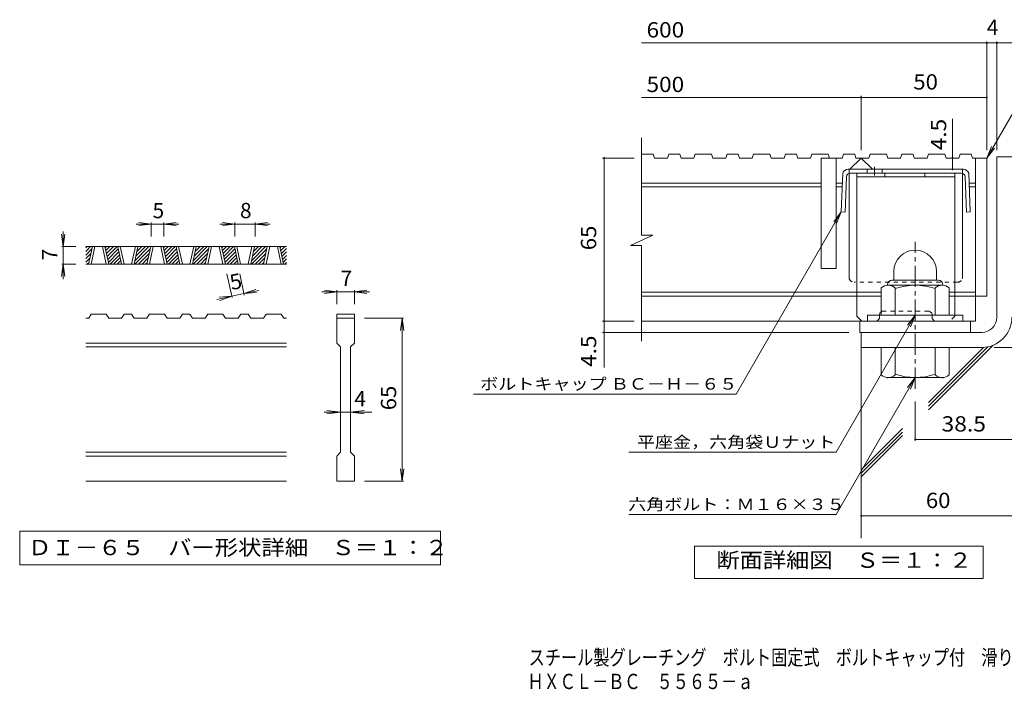
# Model space of a CAD drawing. Units: millimetres. Extents: x -1816 to 1922, y -1353 to 1397.
# Drawn here: x -1816 to 146, y -1353 to -18 of the extents above; entities that cross this region are included whole.
import ezdxf

# ---------------------------------------------------------------- set-up
doc = ezdxf.new("R2010")
doc.units = ezdxf.units.MM
doc.header["$LTSCALE"] = 10
doc.linetypes.add('JWW_CENTER1', pattern=[6.773333, 4.233333, -0.846667, 0.846667, -0.846667])
doc.linetypes.add('JWW_DASHED1', pattern=[1.693333, 0.846667, -0.846667])
for name, color, linetype in [('D-0', 7, 'Continuous'), ('D-1', 7, 'Continuous'), ('D-2', 7, 'Continuous'), ('D-4', 7, 'Continuous'), ('D-5', 7, 'Continuous'), ('D-6', 7, 'Continuous'), ('D-8', 7, 'Continuous'), ('D-9', 7, 'Continuous'), ('F-Fﾚｲﾔ', 7, 'Continuous')]:
    doc.layers.add(name, color=color, linetype=linetype)
doc.styles.add('ＭＳ ゴシック', font='txt', dxfattribs={"height": 1})

msp = doc.modelspace()

# ---------------------------------------------------------------- linework, layer by layer
at = {"layer": 'D-0', "color": 3, "linetype": 'Continuous', "lineweight": 9}
for p, q in [((-1283.9, -470.5), (-1683.9, -470.5)), ((-1683.9, -473.1), (-1681.3, -470.5)), ((-1683.9, -480.2), (-1674.2, -470.5)), ((-1678.2, -505.5), (-1670.7, -470.5)), ((-1673.2, -505.5), (-1665.7, -470.5)), ((-1650.7, -470.5), (-1643.2, -505.5)), ((-1645.7, -470.5), (-1638.2, -505.5)), ((-1645.2, -472.8), (-1642.9, -470.5)), ((-1644, -478.6), (-1635.9, -470.5)), ((-1642.7, -484.4), (-1628.8, -470.5)), ((-1641.5, -490.3), (-1621.7, -470.5)), ((-1612.6, -505.5), (-1620.1, -470.5)), ((-1607.6, -505.5), (-1615.1, -470.5)), ((-1585.2, -470.5), (-1592.6, -505.5)), ((-1580.1, -470.5), (-1587.6, -505.5)), ((-1586.1, -498.6), (-1558.1, -470.5)), ((-1584.2, -489.6), (-1565.1, -470.5)), ((-1582.3, -480.6), (-1572.2, -470.5)), ((-1580.4, -471.6), (-1579.3, -470.5)), ((-1562.1, -505.5), (-1554.6, -470.5)), ((-1557.1, -505.5), (-1549.6, -470.5)), ((-1534.6, -470.5), (-1527.1, -505.5)), ((-1529.6, -470.5), (-1522.1, -505.5)), ((-1529.1, -472.8), (-1526.8, -470.5)), ((-1527.8, -478.6), (-1519.7, -470.5)), ((-1526.6, -484.4), (-1512.7, -470.5)), ((-1525.3, -490.3), (-1505.6, -470.5)), ((-1496.5, -505.5), (-1504, -470.5)), ((-1491.5, -505.5), (-1499, -470.5)), ((-1469, -470.5), (-1476.5, -505.5)), ((-1464, -470.5), (-1471.5, -505.5)), ((-1470, -498.6), (-1441.9, -470.5)), ((-1468.1, -489.6), (-1449, -470.5)), ((-1466.2, -480.6), (-1456.1, -470.5)), ((-1464.2, -471.6), (-1463.2, -470.5)), ((-1445.9, -505.5), (-1438.4, -470.5)), ((-1440.9, -505.5), (-1433.4, -470.5)), ((-1418.4, -470.5), (-1410.9, -505.5)), ((-1413.4, -470.5), (-1405.9, -505.5)), ((-1412.9, -472.8), (-1410.7, -470.5)), ((-1411.7, -478.6), (-1403.6, -470.5)), ((-1410.5, -484.4), (-1396.5, -470.5)), ((-1409.2, -490.3), (-1389.5, -470.5)), ((-1380.4, -505.5), (-1387.9, -470.5)), ((-1375.4, -505.5), (-1382.9, -470.5)), ((-1352.9, -470.5), (-1360.4, -505.5)), ((-1347.9, -470.5), (-1355.4, -505.5)), ((-1353.9, -498.6), (-1325.8, -470.5)), ((-1351.9, -489.6), (-1332.9, -470.5)), ((-1350, -480.6), (-1340, -470.5)), ((-1348.1, -471.6), (-1347, -470.5)), ((-1329.8, -505.5), (-1322.3, -470.5)), ((-1324.8, -505.5), (-1317.3, -470.5)), ((-1302.3, -470.5), (-1294.8, -505.5)), ((-1297.3, -470.5), (-1289.8, -505.5)), ((-1296.8, -472.8), (-1294.5, -470.5)), ((-1295.6, -478.6), (-1287.5, -470.5)), ((-1683.9, -487.3), (-1671.7, -475)), ((-1683.9, -494.4), (-1673.6, -484)), ((-1640.2, -496.1), (-1619.2, -475)), ((-1639, -501.9), (-1617.9, -480.8)), ((-1635.5, -505.5), (-1616.7, -486.7)), ((-1586, -505.5), (-1555.5, -475)), ((-1578.9, -505.5), (-1557.5, -484)), ((-1524.1, -496.1), (-1503, -475)), ((-1522.8, -501.9), (-1501.8, -480.8)), ((-1519.4, -505.5), (-1500.5, -486.7)), ((-1469.9, -505.5), (-1439.4, -475)), ((-1462.8, -505.5), (-1441.3, -484)), ((-1408, -496.1), (-1386.9, -475)), ((-1406.7, -501.9), (-1385.7, -480.8)), ((-1403.2, -505.5), (-1384.4, -486.7)), ((-1353.7, -505.5), (-1323.3, -475)), ((-1346.7, -505.5), (-1325.2, -484)), ((-1294.3, -484.4), (-1283.9, -474)), ((-1293.1, -490.3), (-1283.9, -481.1)), ((-1291.8, -496.1), (-1283.9, -488.2)), ((-1683.9, -501.4), (-1675.5, -493)), ((-1283.9, -505.5), (-1683.9, -505.5)), ((-1680.9, -505.5), (-1677.4, -502)), ((-1628.4, -505.5), (-1615.4, -492.5)), ((-1621.4, -505.5), (-1614.2, -498.3)), ((-1614.3, -505.5), (-1612.9, -504.1)), ((-1571.9, -505.5), (-1559.4, -493)), ((-1564.8, -505.5), (-1561.3, -502)), ((-1512.3, -505.5), (-1499.3, -492.5)), ((-1505.2, -505.5), (-1498, -498.3)), ((-1498.2, -505.5), (-1496.8, -504.1)), ((-1455.7, -505.5), (-1443.3, -493)), ((-1448.7, -505.5), (-1445.2, -502)), ((-1396.2, -505.5), (-1383.2, -492.5)), ((-1389.1, -505.5), (-1381.9, -498.3)), ((-1382, -505.5), (-1380.7, -504.1)), ((-1339.6, -505.5), (-1327.1, -493)), ((-1332.5, -505.5), (-1329, -502)), ((-1290.6, -501.9), (-1283.9, -495.2)), ((-1287.1, -505.5), (-1283.9, -502.3)), ((-1678.1, -613), (-1673.1, -605.5)), ((-1643.1, -605.5), (-1673.1, -605.5)), ((-1643.1, -605.5), (-1638.1, -613)), ((-1612.6, -613), (-1607.6, -605.5)), ((-1592.6, -605.5), (-1607.6, -605.5)), ((-1592.6, -605.5), (-1587.5, -613)), ((-1562, -613), (-1557, -605.5)), ((-1527, -605.5), (-1557, -605.5)), ((-1527, -605.5), (-1522, -613)), ((-1496.4, -613), (-1491.4, -605.5)), ((-1476.4, -605.5), (-1491.4, -605.5)), ((-1476.4, -605.5), (-1471.4, -613)), ((-1445.8, -613), (-1440.8, -605.5)), ((-1410.9, -605.5), (-1440.8, -605.5)), ((-1410.9, -605.5), (-1405.9, -613)), ((-1380.3, -613), (-1375.3, -605.5)), ((-1360.3, -605.5), (-1375.3, -605.5)), ((-1360.3, -605.5), (-1355.3, -613)), ((-1329.7, -613), (-1324.7, -605.5)), ((-1294.7, -605.5), (-1324.7, -605.5)), ((-1294.7, -605.5), (-1289.7, -613)), ((-1183.9, -605.5), (-1183.9, -613)), ((-1183.9, -605.5), (-1148.9, -605.5)), ((-1148.9, -605.5), (-1148.9, -613)), ((-1678.1, -613), (-1683.9, -613)), ((-1612.6, -613), (-1638.1, -613)), ((-1562, -613), (-1587.5, -613)), ((-1496.4, -613), (-1522, -613)), ((-1445.8, -613), (-1471.4, -613)), ((-1380.3, -613), (-1405.9, -613)), ((-1329.7, -613), (-1355.3, -613)), ((-1283.9, -613), (-1289.7, -613)), ((-1183.9, -613), (-1148.9, -613)), ((-1183.9, -663), (-1183.9, -613)), ((-1148.9, -613), (-1148.9, -663)), ((-1283.9, -663), (-1683.9, -663)), ((-1183.9, -663), (-1176.4, -670.5)), ((-1156.4, -670.5), (-1148.9, -663)), ((-1283.9, -670.5), (-1683.9, -670.5)), ((-1176.4, -880.5), (-1176.4, -670.5)), ((-1156.4, -670.5), (-1156.4, -880.5)), ((-1283.9, -880.5), (-1683.9, -880.5)), ((-1183.9, -888), (-1176.4, -880.5)), ((-1156.4, -880.5), (-1148.9, -888)), ((-1283.9, -888), (-1683.9, -888)), ((-1183.9, -938), (-1183.9, -888)), ((-1148.9, -888), (-1148.9, -938)), ((-1283.9, -938), (-1683.9, -938)), ((-1148.9, -938), (-1183.9, -938))]:
    msp.add_line(p, q, dxfattribs=at)
at = {"layer": 'D-0', "color": 7, "linetype": 'Continuous', "lineweight": 9}
for p, q in [((-1815.6, -1038), (-1815.6, -1104.5)), ((-977.3, -1038), (-1815.6, -1038)), ((-977.3, -1104.5), (-977.3, -1038)), ((-1815.6, -1104.5), (-977.3, -1104.5))]:
    msp.add_line(p, q, dxfattribs=at)
at = {"layer": 'D-1', "color": 2, "linetype": 'Continuous', "lineweight": 9}
for p, q in [((130.8, -291.5), (160.8, -291.5)), ((130.8, -611.5), (130.8, -291.5)), ((-74.2, -520), (-74.2, -537.5)), ((10.8, -520), (10.8, -537.5)), ((-86.7, -546.5), (-86.7, -547.5)), ((22, -547.5), (-85.5, -547.5)), ((-77.7, -537.5), (14.3, -537.5)), ((23.3, -546.5), (23.3, -547.5)), ((-99.2, -607.5), (-99.2, -552.7)), ((-71.7, -607.5), (-71.7, -552.7)), ((8.3, -607.5), (8.3, -552.7)), ((35.8, -607.5), (35.8, -552.7)), ((63.3, -607.5), (-126.7, -607.5)), ((-126.7, -619), (-126.7, -607.5)), ((63.3, -619), (63.3, -607.5)), ((100.8, -641.5), (-139.2, -641.5)), ((-139.2, -641.5), (-139.2, -671.5)), ((100.8, -671.5), (-139.2, -671.5)), ((-99.2, -671.5), (-99.2, -726.3)), ((-71.7, -671.5), (-71.7, -726.3)), ((8.3, -671.5), (8.3, -726.3)), ((35.8, -671.5), (35.8, -726.3)), ((-86.7, -732.5), (-86.7, -731.5)), ((22, -731.5), (-85.5, -731.5)), ((23.3, -732.5), (23.3, -731.5))]:
    msp.add_line(p, q, dxfattribs=at)
at = {"layer": 'D-1', "color": 2, "linetype": 'JWW_CENTER1', "lineweight": 9}
msp.add_line((-31.7, -754.1), (-31.7, -461), dxfattribs=at)
at = {"layer": 'D-1', "color": 2, "linetype": 'Continuous', "lineweight": 9}
for centre, radius, start, end in [((-31.7, -520), 42.5, 90, 180), ((-31.7, -520), 42.4, 0, 90), ((-85.5, -568.3), 20.8, 48.6201, 131.3816), ((-77.7, -546.5), 9, 90, 180), ((-31.7, -667.5), 120, 70.5288, 109.4712), ((22, -568.3), 20.8, 48.6183, 131.3799), ((14.3, -546.5), 9, 0, 90), ((100.8, -611.5), 30, 270, 0), ((100.8, -611.5), 60, 270, 0), ((-31.7, -611.5), 120, 250.5288, 289.4712), ((-85.5, -710.7), 20.8, 228.6183, 311.3799), ((22, -710.7), 20.8, 228.6201, 311.3816)]:
    msp.add_arc(centre, radius, start, end, dxfattribs=at)
at = {"layer": 'D-2', "color": 3, "linetype": 'Continuous', "lineweight": 9}
for p, q in [((-576.9, -447.9), (-576.9, -254)), ((-553.4, -286.5), (-576.9, -286.5)), ((-553.4, -286.5), (-550.8, -294)), ((-525.2, -294), (-550.8, -294)), ((-522.7, -286.5), (-525.2, -294)), ((-500.7, -286.5), (-522.7, -286.5)), ((-500.7, -286.5), (-498.1, -294)), ((-472.5, -294), (-498.1, -294)), ((-470, -286.5), (-472.5, -294)), ((-437.2, -286.5), (-470, -286.5)), ((-437.2, -286.5), (-434.7, -294)), ((-409.1, -294), (-434.7, -294)), ((-406.6, -286.5), (-409.1, -294)), ((-384.5, -286.5), (-406.6, -286.5)), ((-384.5, -286.5), (-382, -294)), ((-356.4, -294), (-382, -294)), ((-353.8, -286.5), (-356.4, -294)), ((-321.1, -286.5), (-353.8, -286.5)), ((-321.1, -286.5), (-318.6, -294)), ((-293, -294), (-318.6, -294)), ((-290.4, -286.5), (-293, -294)), ((-268.4, -286.5), (-290.4, -286.5)), ((-268.4, -286.5), (-265.8, -294)), ((-240.3, -294), (-265.8, -294)), ((-237.7, -286.5), (-240.3, -294)), ((-205, -286.5), (-237.7, -286.5)), ((-219.2, -294), (-219.2, -514)), ((-176.9, -294), (-219.2, -294)), ((-205, -286.5), (-202.4, -294)), ((-189.2, -294), (-189.2, -514)), ((-174.3, -286.5), (-176.9, -294)), ((-152.3, -286.5), (-174.3, -286.5)), ((-161.7, -316.5), (-139.2, -294)), ((-152.3, -286.5), (-149.7, -294)), ((-124.1, -294), (-149.7, -294)), ((-139.2, -294), (-116.7, -316.5)), ((-121.6, -286.5), (-124.1, -294)), ((-88.8, -286.5), (-121.6, -286.5)), ((-88.8, -286.5), (-86.3, -294)), ((-60.7, -294), (-86.3, -294)), ((-58.2, -286.5), (-60.7, -294)), ((-36.1, -286.5), (-58.2, -286.5)), ((-36.1, -286.5), (-33.6, -294)), ((-8, -294), (-33.6, -294)), ((-5.4, -286.5), (-8, -294)), ((27.3, -286.5), (-5.4, -286.5)), ((27.3, -286.5), (29.8, -294)), ((55.4, -294), (29.8, -294)), ((58, -286.5), (55.4, -294)), ((80, -286.5), (58, -286.5)), ((80, -286.5), (82.6, -294)), ((110.8, -294), (82.6, -294)), ((88.3, -294), (88.3, -619)), ((110.8, -294), (110.8, -569)), ((-219.2, -344), (-576.9, -344)), ((-219.2, -351.5), (-576.9, -351.5)), ((-176.6, -344), (-189.2, -344)), ((-176.9, -351.5), (-189.2, -351.5)), ((88.3, -344), (75.6, -344)), ((88.3, -351.5), (75.9, -351.5)), ((-599, -468.6), (-554.4, -447.9)), ((-554.4, -447.9), (-576.9, -447.9)), ((-599, -468.6), (-576.9, -468.6)), ((-576.9, -659), (-576.9, -468.6)), ((-189.2, -514), (-219.2, -514)), ((-99.2, -561.5), (-576.9, -561.5)), ((88.3, -561.5), (35.8, -561.5)), ((-99.2, -569), (-576.9, -569)), ((88.3, -569), (35.8, -569)), ((110.8, -569), (88.3, -569)), ((88.3, -619), (-576.9, -619)), ((-141.7, -641.5), (-141.7, -619)), ((78.3, -641.5), (78.3, -619)), ((-141.7, -641.5), (78.3, -641.5))]:
    msp.add_line(p, q, dxfattribs=at)
at = {"layer": 'D-4', "color": 7, "linetype": 'Continuous', "lineweight": 9}
for p, q in [((-576.9, -64.4), (190.1, -64.4)), ((110.8, -278.6), (110.8, -61.4)), ((130.8, -278.6), (130.8, -61.4)), ((-576.9, -173.1), (110.8, -173.1)), ((-139.2, -278.6), (-139.2, -170.1)), ((42.6, -316.5), (42.6, -216)), ((-591.6, -294), (-654.6, -294)), ((-651.6, -711.8), (-651.6, -294)), ((-1553.4, -425.5), (-1583.4, -425.5)), ((-1553.4, -425.5), (-1578.2, -422.2)), ((-1553.4, -425.5), (-1578.2, -428.8)), ((-1553.4, -422.5), (-1553.4, -450.5)), ((-1528.4, -425.5), (-1553.4, -425.5)), ((-1528.4, -425.5), (-1503.6, -422.2)), ((-1528.4, -422.5), (-1528.4, -450.5)), ((-1528.4, -425.5), (-1503.6, -428.8)), ((-1528.4, -425.5), (-1498.4, -425.5)), ((-1386.7, -425.5), (-1416.7, -425.5)), ((-1386.7, -425.5), (-1411.5, -422.2)), ((-1386.7, -425.5), (-1411.5, -428.8)), ((-1386.7, -422.5), (-1386.7, -450.5)), ((-1346.7, -425.5), (-1386.7, -425.5)), ((-1346.7, -425.5), (-1321.9, -422.2)), ((-1346.7, -422.5), (-1346.7, -450.5)), ((-1346.7, -425.5), (-1321.9, -428.8)), ((-1346.7, -425.5), (-1316.7, -425.5)), ((-1728.9, -470.5), (-1732.2, -445.7)), ((-1728.9, -470.5), (-1728.9, -440.5)), ((-1728.9, -470.5), (-1725.7, -445.7)), ((-1731.9, -470.5), (-1703.9, -470.5)), ((-1728.9, -470.5), (-1728.9, -505.5)), ((-1728.9, -505.5), (-1732.2, -530.3)), ((-1731.9, -505.5), (-1703.9, -505.5)), ((-1728.9, -505.5), (-1725.7, -530.3)), ((-1728.9, -505.5), (-1728.9, -535.5)), ((-1392.6, -572.3), (-1402.7, -525.1)), ((-1368.2, -567.1), (-1377.2, -525.1)), ((-1368.8, -564.2), (-1393.3, -569.4)), ((-1368.8, -564.2), (-1345.3, -555.8)), ((-1368.8, -564.2), (-1339.5, -557.9)), ((-1368.8, -564.2), (-1343.9, -562.2)), ((-1183.9, -560.5), (-1213.9, -560.5)), ((-1183.9, -560.5), (-1208.7, -557.2)), ((-1183.9, -560.5), (-1208.7, -563.8)), ((-1183.9, -557.5), (-1183.9, -585.5)), ((-1148.9, -560.5), (-1183.9, -560.5)), ((-1148.9, -560.5), (-1124.1, -557.2)), ((-1148.9, -557.5), (-1148.9, -585.5)), ((-1148.9, -560.5), (-1124.1, -563.8)), ((-1148.9, -560.5), (-1118.9, -560.5)), ((-1393.3, -569.4), (-1422.6, -575.7)), ((-1393.3, -569.4), (-1418.2, -571.4)), ((-1393.3, -569.4), (-1416.8, -577.8)), ((-1050.9, -613), (-1128.9, -613)), ((-1053.9, -613), (-1057.2, -637.8)), ((-1053.9, -613), (-1050.7, -637.8)), ((-1053.9, -938), (-1053.9, -613)), ((-591.6, -619), (-654.6, -619)), ((-164.2, -641.5), (-654.6, -641.5)), ((125.8, -671.5), (384.8, -671.5)), ((-31.7, -779.1), (-31.7, -857.7)), ((-1176.4, -800.5), (-1208.9, -800.5)), ((-1176.4, -800.5), (-1203.7, -797.2)), ((-1176.4, -800.5), (-1203.7, -803.8)), ((-1156.4, -800.5), (-1176.4, -800.5)), ((-1156.4, -800.5), (-1129.1, -797.2)), ((-1156.4, -800.5), (-1129.1, -803.8)), ((-1156.4, -800.5), (-1113.9, -800.5)), ((-31.7, -854.7), (160.8, -854.7)), ((-1053.9, -938), (-1057.2, -913.2)), ((-1053.9, -938), (-1050.7, -913.2)), ((-1050.9, -938), (-1128.9, -938)), ((-139.2, -1007.3), (286, -1007.3))]:
    msp.add_line(p, q, dxfattribs=at)
at = {"layer": 'D-4', "color": 2, "linetype": 'Continuous', "lineweight": 9}
for p, q in [((-471.2, -1132.4), (-471.2, -1067.4)), ((-471.2, -1067.4), (103.8, -1067.4)), ((103.8, -1067.4), (103.8, -1132.4)), ((103.8, -1132.4), (-471.2, -1132.4))]:
    msp.add_line(p, q, dxfattribs=at)
at = {"layer": 'D-4', "color": 7, "linetype": 'Continuous', "lineweight": 9, "const_width": 2}
for points in [[(111.8, -64.4, 0.414214), (110.8, -63.4, 0.414214), (109.8, -64.4, 0.414214), (110.8, -65.4, 0.414214)], [(131.8, -64.4, 0.414214), (130.8, -63.4, 0.414214), (129.8, -64.4, 0.414214), (130.8, -65.4, 0.414214)], [(-138.2, -173.1, 0.414214), (-139.2, -172.1, 0.414214), (-140.2, -173.1, 0.414214), (-139.2, -174.1, 0.414214)], [(111.8, -173.1, 0.414214), (110.8, -172.1, 0.414214), (109.8, -173.1, 0.414214), (110.8, -174.1, 0.414214)], [(-650.6, -294, 0.414214), (-651.6, -293, 0.414214), (-652.6, -294, 0.414214), (-651.6, -295, 0.414214)], [(43.6, -294, 0.414214), (42.6, -293, 0.414214), (41.6, -294, 0.414214), (42.6, -295, 0.414214)], [(43.6, -316.5, 0.414214), (42.6, -315.5, 0.414214), (41.6, -316.5, 0.414214), (42.6, -317.5, 0.414214)], [(-650.6, -619, 0.414214), (-651.6, -618, 0.414214), (-652.6, -619, 0.414214), (-651.6, -620, 0.414214)], [(-650.6, -641.5, 0.414214), (-651.6, -640.5, 0.414214), (-652.6, -641.5, 0.414214), (-651.6, -642.5, 0.414214)], [(-30.7, -854.7, 0.414214), (-31.7, -853.7, 0.414214), (-32.7, -854.7, 0.414214), (-31.7, -855.7, 0.414214)], [(-138.2, -1007.3, 0.414214), (-139.2, -1006.3, 0.414214), (-140.2, -1007.3, 0.414214), (-139.2, -1008.3, 0.414214)]]:
    msp.add_lwpolyline(points, format="xyb", close=True, dxfattribs=at)
at = {"layer": 'D-5', "color": 7, "linetype": 'Continuous', "lineweight": 9}
for p, q in [((110.8, -294), (217.2, -109.7)), ((110.8, -294), (120.3, -270.9)), ((110.8, -294), (126, -274.2)), ((-178.9, -401.5), (-388.4, -764.5)), ((-178.9, -401.5), (-194.1, -421.4)), ((-178.9, -401.5), (-188.4, -424.6)), ((-31.7, -607.5), (-189.3, -880.5)), ((-31.7, -607.5), (-46.9, -627.4)), ((-31.7, -607.5), (-41.3, -630.6)), ((-31.7, -731.5), (-189.3, -1004.5)), ((-31.7, -731.5), (-46.9, -751.4)), ((-31.7, -731.5), (-41.3, -754.6)), ((-911.5, -764.5), (-388.4, -764.5)), ((-602.4, -880.5), (-189.3, -880.5)), ((-602.4, -1004.5), (-189.3, -1004.5))]:
    msp.add_line(p, q, dxfattribs=at)
at = {"layer": 'D-6', "color": 6, "linetype": 'Continuous', "lineweight": 9}
for p, q in [((-139.2, -671.5), (-139.2, -1051.8)), ((-5.4, -795.6), (122.8, -667.4)), ((-5.4, -788.5), (112.7, -670.3)), ((-5.4, -781.4), (104.6, -671.4)), ((-139.2, -915.2), (-57.1, -833.1)), ((-139.2, -922.3), (-57.1, -840.1)), ((-139.2, -929.3), (-57.1, -847.2))]:
    msp.add_line(p, q, dxfattribs=at)
at = {"layer": 'D-8', "color": 4, "linetype": 'Continuous', "lineweight": 9}
for p, q in [((-148, -324), (47, -324)), ((-148, -609), (-148, -324)), ((-148, -331.5), (47, -331.5)), ((-92.4, -331.5), (-92.4, -324)), ((-12.4, -331.5), (-12.4, -324)), ((47, -609), (47, -324)), ((-148, -609), (-138, -619))]:
    msp.add_line(p, q, dxfattribs=at)
at = {"layer": 'D-8', "color": 4, "linetype": 'JWW_DASHED1', "lineweight": 9}
for p, q in [((-103, -604), (-98, -599)), ((-103, -614), (-103, -604)), ((-98, -599), (-3, -599)), ((2, -604), (-3, -599)), ((2, -614), (2, -604)), ((-108, -619), (-138, -619)), ((-103, -614), (-108, -619)), ((2, -614), (7, -619)), ((37, -619), (7, -619)), ((47, -609), (37, -619))]:
    msp.add_line(p, q, dxfattribs=at)
at = {"layer": 'D-9', "color": 2, "linetype": 'JWW_CENTER1', "lineweight": 9}
msp.add_line((-112.7, -311.6), (-112.7, -329), dxfattribs=at)
at = {"layer": 'D-9', "color": 2, "linetype": 'Continuous', "lineweight": 9}
for p, q in [((-175.8, -324), (-178.9, -401.5)), ((-168.6, -331.2), (-171.4, -401.8)), ((-50.5, -316.5), (-165.3, -316.5)), ((-163.5, -531.5), (-163.5, -324.4)), ((60.1, -324), (-161.1, -324)), ((-127.7, -316.5), (-127.7, -324)), ((-97.7, -316.5), (-97.7, -324)), ((-50.5, -316.5), (64.3, -316.5)), ((62.5, -531.5), (62.5, -324.4)), ((67.6, -331.2), (70.4, -401.8)), ((74.8, -324), (77.9, -401.5)), ((-178.9, -401.5), (-171.4, -401.8)), ((77.9, -401.5), (70.4, -401.8))]:
    msp.add_line(p, q, dxfattribs=at)
at = {"layer": 'D-9', "color": 2, "linetype": 'JWW_DASHED1', "lineweight": 9}
for p, q in [((-163.5, -324.4), (-163.5, -316.5)), ((62.5, -324.4), (62.5, -316.5)), ((52.5, -541.5), (-153.5, -541.5))]:
    msp.add_line(p, q, dxfattribs=at)
at = {"layer": 'D-9', "color": 2, "linetype": 'Continuous', "lineweight": 9}
for centre, radius, start, end in [((-165.4, -327.5), 11, 89.4438, 161.5628), ((-161.1, -331.5), 7.5, 90, 177.7066), ((60.1, -331.5), 7.5, 2.2934, 90), ((64.4, -327.5), 11, 18.4372, 90.5562), ((-153.5, -531.5), 10, 180, 198.1933), ((52.5, -531.5), 10, 341.8067, 0)]:
    msp.add_arc(centre, radius, start, end, dxfattribs=at)
at = {"layer": 'D-9', "color": 2, "linetype": 'JWW_DASHED1', "lineweight": 9}
for centre, start, end in [((-153.5, -531.5), 198.1933, 270), ((52.5, -531.5), 270, 341.8067)]:
    msp.add_arc(centre, 10, start, end, dxfattribs=at)

# ---------------------------------------------------------------- texts
at = {"layer": 'D-0', "color": 2, "linetype": 'Continuous', "lineweight": 9, "style": 'ＭＳ ゴシック', "width": 1.118056}
msp.add_text('ＤＩ－６５\u3000バー形状詳細\u3000Ｓ＝１：２', height=30.48, dxfattribs=at).set_placement((-1798.9, -1085.6))
at = {"layer": 'D-4', "color": 2, "linetype": 'Continuous', "lineweight": 9, "style": 'ＭＳ ゴシック'}
for s, p in [('4', (110.8, -48.7)), ('5', (-1550.9, -413.9)), ('8', (-1376.7, -413.9)), ('7', (-1176.4, -548.9)), ('4', (-1148.9, -788.9))]:
    msp.add_text(s, height=30.5, dxfattribs=at).set_placement(p)
for s, width, p in [('600', 1.083333, (-566.9, -53.7)), ('500', 1.083333, (-566.9, -162.5)), ('50', 1.0625, (-35.5, -157.5))]:
    msp.add_text(s, height=30.48, dxfattribs=dict(at, width=width)).set_placement(p)
at = {"layer": 'D-4', "color": 2, "linetype": 'Continuous', "lineweight": 211, "style": 'ＭＳ ゴシック'}
for s, width, p in [('4.5', 1.083333, (30, -278.5)), ('65', 1.0625, (-667.2, -477.8))]:
    msp.add_text(s, height=30.48, rotation=90, dxfattribs=dict(at, width=width)).set_placement(p)
at = {"layer": 'D-4', "color": 2, "linetype": 'Continuous', "lineweight": 9, "style": 'ＭＳ ゴシック'}
for s, rotation, p in [('7', 90, (-1740.6, -498)), ('5', 12.079, (-1393.2, -557.5))]:
    msp.add_text(s, height=30.5, rotation=rotation, dxfattribs=at).set_placement(p)
for s, rotation, width, p in [('4.5', 90, 1.083333, (-667.2, -710.3)), ('65', 90, 1.0625, (-1065.6, -796.8)), ('38.5', 359.9999, 1.09375, (20.8, -839.1))]:
    msp.add_text(s, height=30.48, rotation=rotation, dxfattribs=dict(at, width=width)).set_placement(p)
at = {"layer": 'D-4', "color": 2, "linetype": 'Continuous', "lineweight": 211, "style": 'ＭＳ ゴシック'}
for s, width, p in [('60', 1.0625, (-10.5, -991.6)), ('断面詳細図\u3000Ｓ＝１：２', 1.113636, (-427.8, -1110.8))]:
    msp.add_text(s, height=30.48, dxfattribs=dict(at, width=width)).set_placement(p)
at = {"layer": 'D-5', "color": 7, "linetype": 'Continuous', "lineweight": 9, "style": 'ＭＳ ゴシック', "width": 1.155172}
msp.add_text('ボルトキャップ ＢＣ－Ｈ－６５', height=22.86, rotation=359.9999, dxfattribs=at).set_placement((-898.4, -755.6))
at = {"layer": 'D-5', "color": 7, "linetype": 'Continuous', "lineweight": 211, "style": 'ＭＳ ゴシック'}
for s, width, p in [('平座金，六角袋Ｕナット', 1.151515, (-585.9, -871.6)), ('六角ボルト：Ｍ１６×３５', 1.152778, (-603.4, -995.6))]:
    msp.add_text(s, height=22.86, dxfattribs=dict(at, width=width)).set_placement(p)
at = {"layer": 'F-Fﾚｲﾔ', "color": 2, "linetype": 'Continuous', "lineweight": 9, "style": 'ＭＳ ゴシック'}
for s, width, p in [('スチール製グレーチング\u3000ボルト固定式\u3000ボルトキャップ付\u3000滑り止め模様付\u3000集水桝用', 0.774375, (-801.7, -1304.7)), ('ＨＸＣＬ－ＢＣ\u3000５５６５－ａ', 0.773214, (-804, -1352.5))]:
    msp.add_text(s, height=30.48, dxfattribs=dict(at, width=width)).set_placement(p)

doc.saveas('drawing.dxf')
